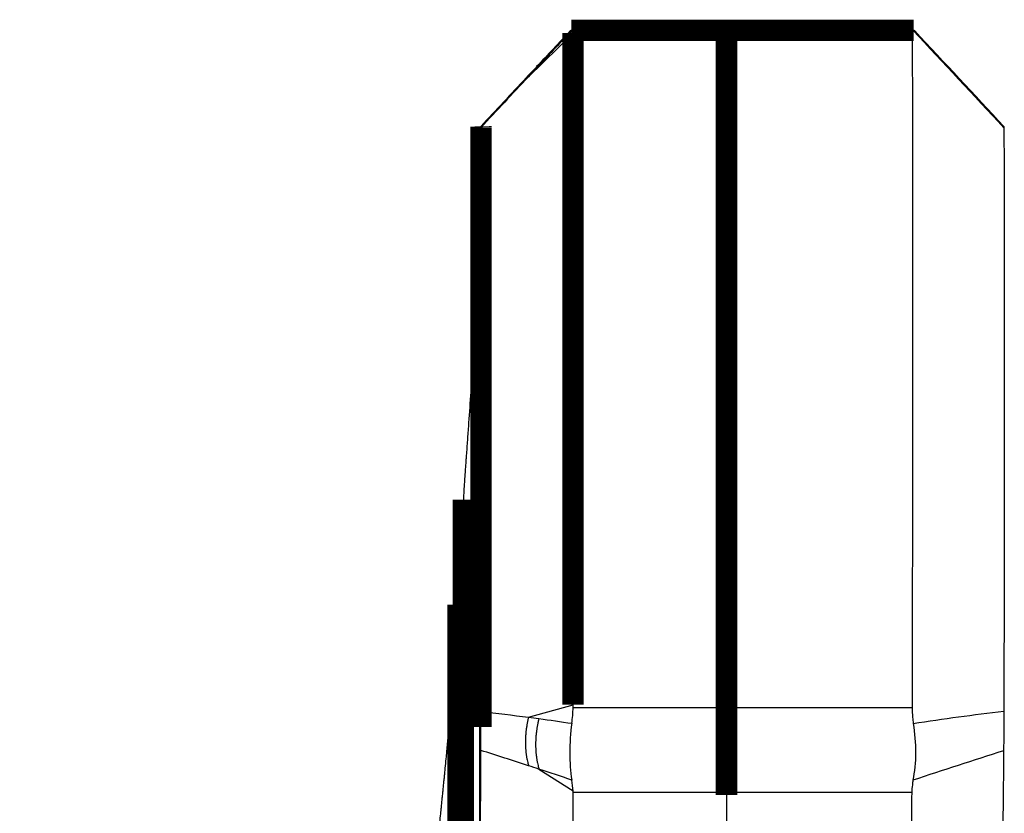
# Model space of a CAD drawing. Extents: x 27 to 1166, y 20 to 760.
# Drawn here: x 1010 to 1042, y 734 to 760 of the extents above; entities that cross this region are included whole.
import ezdxf

# ---------------------------------------------------------------- set-up
doc = ezdxf.new("R2010")
doc.units = 0
doc.layers.add('3', color=7, linetype='CONTINUOUS')

msp = doc.modelspace()

# ---------------------------------------------------------------- linework, layer by layer
at = {"layer": '3', "color": 3, "linetype": 'CONTINUOUS'}
for p, q in [((1028.4186, 759.70473), (1026.9652, 758.28463)), ((1028.4186, 759.72619), (1033.4186, 759.72619)), ((1033.4186, 759.72616), (1039.4589, 759.72616)), ((1025.3663, 751.88607), (1025.3663, 731.43984)), ((1024.4601, 737.94875), (1024.4601, 720.3022)), ((1026.9693, 737.40796), (1028.4186, 737.81469)), ((1033.4186, 737.71724), (1028.4186, 737.71724)), ((1039.4589, 737.71726), (1033.4186, 737.71726)), ((1027.3065, 735.71458), (1028.4186, 735.00401)), ((1028.4186, 734.96775), (1033.4186, 734.96775)), ((1033.4186, 734.96773), (1039.4483, 734.96773))]:
    msp.add_line(p, q, dxfattribs=at)
at = {"layer": '3', "color": 40, "linetype": 'CONTINUOUS', "const_width": 0.7}
for points in [[(1033.4186, 759.79298), (1028.3613, 759.79298)], [(1033.4186, 759.79298), (1033.4186, 759.72619)], [(1039.5142, 759.79296), (1033.4186, 759.79296)], [(1033.4186, 759.72619), (1033.4186, 737.71724)], [(1028.4186, 737.81469), (1028.4186, 759.70473)], [(1025.4186, 756.6274), (1025.4177, 756.66613)], [(1025.4186, 737.59652), (1025.4186, 756.6274)], [(1024.8462, 744.50136), (1024.8462, 723.54088)], [(1024.6707, 741.0723), (1024.6707, 722.23571)], [(1025.4186, 737.09153), (1025.4186, 737.59652)], [(1033.4186, 737.71724), (1033.4186, 734.96775)], [(1033.4186, 734.96775), (1033.4186, 734.87148)], [(1033.4186, 734.87148), (1033.4186, 734.87148)]]:
    msp.add_lwpolyline(points, dxfattribs=at)
at = {"layer": '3', "color": 3, "linetype": 'CONTINUOUS'}
for points in [[(1027.2322, 758.61132), (1027.234, 758.61321, -0.00610484), (1027.2359, 758.61506, -0.00610552), (1027.2378, 758.61686, -0.00609003), (1027.2397, 758.61862, -0.00605935), (1027.2417, 758.62033, -0.00602465), (1027.2438, 758.622, -0.00598529), (1027.2459, 758.62362, -0.00593878), (1027.248, 758.6252, -0.00588619), (1027.2502, 758.62673, -0.00582806), (1027.2524, 758.62822, -0.00576613), (1027.2547, 758.62966, -0.00569635), (1027.257, 758.63106, -0.00562161), (1027.2594, 758.63242, -0.00554821), (1027.2618, 758.63373, -0.00547822), (1027.2642, 758.635, -0.00538042), (1027.2667, 758.63622, -0.00526352), (1027.2693, 758.6374, -0.00521892), (1027.2719, 758.63853, -0.00523038), (1027.2745, 758.63962, -0.00498951), (1027.2772, 758.64067, -0.00457987), (1027.2799, 758.64166, -0.00495536), (1027.2826, 758.64263, -0.00576965), (1027.2855, 758.64356, -0.00428807), (1027.2883, 758.64441, -0.00147487), (1027.2908, 758.64516, -0.00588291), (1027.2941, 758.64602, -0.0097069), (1027.2993, 758.64722, -0.00458497), (1027.3062, 758.64871, -0.00239351)], [(1026.9652, 758.28464), (1026.9621, 758.28408, 0.00403791), (1026.9592, 758.28348, 0.00411794), (1026.9562, 758.28284, 0.00421083), (1026.9533, 758.28216, 0.00431207), (1026.9505, 758.28143, 0.00441409), (1026.9477, 758.28066, 0.00451198), (1026.9449, 758.27984, 0.00461336), (1026.9422, 758.27898, 0.00471325), (1026.9395, 758.27808, 0.00481583), (1026.9368, 758.27713, 0.00491608), (1026.9342, 758.27614, 0.00501641), (1026.9317, 758.27511, 0.00511188), (1026.9292, 758.27403, 0.00521468), (1026.9267, 758.27291, 0.00531965), (1026.9243, 758.27175, 0.00540163), (1026.9219, 758.27054, 0.0054582), (1026.9196, 758.26929, 0.00559561), (1026.9173, 758.26799, 0.00579758), (1026.915, 758.26664, 0.00571444), (1026.9128, 758.26526, 0.00540135), (1026.9107, 758.26385, 0.00603767), (1026.9085, 758.26236, 0.00729481), (1026.9064, 758.26079, 0.00559371), (1026.9044, 758.25929, 0.00191433), (1026.9027, 758.2579, 0.0079873), (1026.9005, 758.25603, 0.01393646), (1026.8973, 758.25302, 0.00685745), (1026.8932, 758.24899, 0.00363698)], [(1026.9693, 737.40793), (1026.9563, 737.35555, 0.00411387), (1026.9441, 737.30282, 0.00407385), (1026.9327, 737.24969, 0.00406198), (1026.9222, 737.19624, 0.0040963), (1026.9125, 737.1425, 0.0041164), (1026.9037, 737.08852, 0.00413098), (1026.8958, 737.03432, 0.00414508), (1026.8888, 736.97996, 0.00416695), (1026.8827, 736.92547, 0.00418622), (1026.8775, 736.87089, 0.00420859), (1026.8733, 736.81627, 0.00422876), (1026.87, 736.76165, 0.00425042), (1026.8676, 736.70707, 0.00427702), (1026.8662, 736.65257, 0.00430937), (1026.8657, 736.5982, 0.00432554), (1026.8662, 736.544, 0.00432667), (1026.8676, 736.49004, 0.00439109), (1026.87, 736.43628, 0.00450496), (1026.8733, 736.38274, 0.00441443), (1026.8775, 736.32973, 0.0041593), (1026.8826, 736.27739, 0.00460449), (1026.8888, 736.22468, 0.00550355), (1026.8962, 736.17131, 0.00425326), (1026.9037, 736.12145, 0.00154995), (1026.9109, 736.07658, 0.00598011), (1026.9222, 736.02032, 0.01044398), (1026.9419, 735.93547, 0.00524832), (1026.9693, 735.82546, 0.00282469)], [(1027.3066, 737.36266), (1027.2931, 737.30806, 0.00408964), (1027.2804, 737.2531, 0.00405063), (1027.2687, 737.19774, 0.00403936), (1027.2577, 737.14204, 0.0040736), (1027.2477, 737.08605, 0.00409385), (1027.2386, 737.02981, 0.00410866), (1027.2304, 736.97335, 0.00412302), (1027.2231, 736.91672, 0.00414503), (1027.2168, 736.85997, 0.0041645), (1027.2114, 736.80313, 0.00418701), (1027.2071, 736.74625, 0.00420739), (1027.2036, 736.68937, 0.0042292), (1027.2012, 736.63254, 0.00425595), (1027.1997, 736.57579, 0.00428841), (1027.1992, 736.51917, 0.00430477), (1027.1997, 736.46275, 0.00430614), (1027.2012, 736.40657, 0.00437054), (1027.2036, 736.35059, 0.00448418), (1027.2071, 736.29485, 0.00439427), (1027.2114, 736.23966, 0.00414044), (1027.2167, 736.18517, 0.00458402), (1027.2231, 736.13029, 0.00547968), (1027.2308, 736.07472, 0.00423472), (1027.2385, 736.02281, 0.00154251), (1027.246, 735.97609, 0.00595506), (1027.2577, 735.9175, 0.0104013), (1027.2781, 735.82915, 0.00522666), (1027.3065, 735.71457, 0.00281291)]]:
    msp.add_lwpolyline(points, format="xyb", dxfattribs=at)
at = {"layer": '3', "color": 40, "linetype": 'CONTINUOUS'}
for points in [[(1028.3298, 759.78024), (1027.9637, 759.3914), (1027.598, 759.00192), (1027.2327, 758.61178)], [(1028.3782, 759.79069), (1028.3573, 759.79591), (1028.3421, 759.79244), (1028.3298, 759.78024)], [(1042.4502, 756.65937), (1041.4848, 757.70332), (1040.5165, 758.743), (1039.5457, 759.77887)], [(1027.2322, 758.61132), (1027.1204, 758.49193), (1027.0086, 758.37247), (1026.8969, 758.25293)], [(1026.8932, 758.24899), (1026.4008, 757.72246), (1025.9089, 757.19486), (1025.4177, 756.66615)], [(1042.4495, 737.60715), (1042.4481, 737.16269), (1042.4455, 736.67048), (1042.4424, 736.31186)], [(1028.3765, 737.21009), (1028.2883, 736.57503), (1028.2873, 735.90573), (1028.3786, 735.35939)], [(1028.4186, 735.00402), (1028.4131, 735.11725), (1028.3984, 735.23618), (1028.3786, 735.35939)], [(1033.4186, 734.87152), (1033.4186, 734.47415), (1033.4178, 734.07694), (1033.4162, 733.67987)]]:
    msp.add_open_spline(points, degree=3, dxfattribs=at)
at = {"layer": '3', "color": 3, "linetype": 'CONTINUOUS', "extrusion": (2, 2, 2)}
for points in [[(1028.3782, 759.79069), (1028.0207, 759.41076), (1027.6636, 759.03023), (1027.3062, 758.64871)], [(1027.3062, 758.64871), (1027.1939, 758.52868), (1027.0815, 758.40866), (1026.9652, 758.28464)], [(1026.9652, 758.28464), (1026.4489, 757.73292), (1025.9332, 757.18041), (1025.4186, 756.62739)], [(1039.4978, 737.20789), (1040.4835, 737.35603), (1041.4675, 737.49001), (1042.4495, 737.60715)], [(1025.4186, 737.59652), (1025.9332, 737.53805), (1026.449, 737.47501), (1026.9693, 737.40793)], [(1026.9693, 737.40793), (1027.0816, 737.39311), (1027.1939, 737.37807), (1027.3066, 737.36266)], [(1027.3066, 737.36266), (1027.6638, 737.31389), (1028.0213, 737.26287), (1028.3765, 737.21009)], [(1026.9693, 735.82546), (1026.449, 735.99543), (1025.9333, 736.1624), (1025.418, 736.32634)], [(1027.3065, 735.71457), (1027.1938, 735.75183), (1027.0815, 735.7887), (1026.9693, 735.82546)], [(1028.3786, 735.35939), (1028.021, 735.47894), (1027.6636, 735.59734), (1027.3065, 735.71457)]]:
    msp.add_open_spline(points, degree=3, dxfattribs=at)
at = {"layer": '3', "color": 40, "linetype": 'CONTINUOUS'}
for points, knots in [([(1028.4186, 759.72618), (1028.4186, 759.74875), (1028.3969, 759.77145), (1028.3883, 759.78821), (1028.3782, 759.79069)], [0, 0, 0, 0, 0.0003225268, 0.000519411, 0.000519411, 0.000519411, 0.000519411]), ([(1039.4978, 759.79078), (1039.4878, 759.7883), (1039.4797, 759.77159), (1039.4585, 759.7488), (1039.4588, 759.72618)], [0, 0, 0, 0, 0.000197585, 0.0005212414, 0.0005212414, 0.0005212414, 0.0005212414]), ([(1039.4588, 737.7173), (1039.4585, 737.61361), (1039.4797, 737.44398), (1039.4878, 737.27262), (1039.4978, 737.20789)], [0, 0, 0, 0, 0.0003236567, 0.0005212417, 0.0005212417, 0.0005212417, 0.0005212417]), ([(1025.418, 736.32634), (1025.4183, 736.45973), (1025.412, 736.71169), (1025.4186, 736.98473), (1025.4186, 737.09151)], [0, 0, 0, 0, 0.0005163516, 0.0008369731, 0.0008369731, 0.0008369731, 0.0008369731]), ([(1039.4978, 737.20789), (1039.5468, 736.88794), (1039.6035, 736.23846), (1039.5406, 735.63112), (1039.4883, 735.35472)], [0, 0, 0, 0, 0.0009672962, 0.0019344388, 0.0019344388, 0.0019344388, 0.0019344388]), ([(1039.4883, 735.35472), (1039.4787, 735.30381), (1039.4735, 735.17256), (1039.4489, 735.04346), (1039.4483, 734.96773)], [0, 0, 0, 0, 0.000180188, 0.0004757246, 0.0004757246, 0.0004757246, 0.0004757246])]:
    msp.add_open_spline(points, degree=3, knots=knots, dxfattribs=at)
at = {"layer": '3', "color": 40, "linetype": 'CONTINUOUS', "extrusion": (0.00154, 0.00154, 0.00154)}
msp.add_open_spline([(1039.5457, 759.77887), (1039.5343, 759.79162), (1039.5177, 759.79578), (1039.4978, 759.79078)], degree=3, dxfattribs=at)
at = {"layer": '3', "color": 3, "linetype": 'CONTINUOUS', "extrusion": (2.046327, 2.046327, 2.046327)}
msp.add_open_spline([(1042.4495, 756.62088), (1041.4675, 757.68134), (1040.4835, 758.73797), (1039.4978, 759.79078)], degree=3, dxfattribs=at)
at = {"layer": '3', "color": 40, "linetype": 'CONTINUOUS', "extrusion": (2, 2, 2)}
msp.add_open_spline([(1028.4186, 759.70474), (1028.4186, 759.71193), (1028.4186, 759.71909), (1028.4186, 759.72618)], degree=3, dxfattribs=at)
at = {"layer": '3', "color": 40, "linetype": 'CONTINUOUS', "extrusion": (2.346918, 2.346918, 2.346918)}
msp.add_open_spline([(1039.4588, 759.72618), (1039.467, 759.13179), (1039.4751, 757.19807), (1039.4774, 752.26151), (1039.4751, 745.64701), (1039.467, 740.43517), (1039.4588, 737.7173)], degree=3, knots=[2.346918, 2.346918, 2.346918, 2.346918, 4.1546083, 5.9626083, 7.7706084, 9.5782987, 9.5782987, 9.5782987, 9.5782987], dxfattribs=at)
at = {"layer": '3', "color": 40, "linetype": 'CONTINUOUS', "extrusion": (2.9e-08, 2.9e-08, 2.9e-08)}
msp.add_open_spline([(1025.4186, 756.65484), (1025.4186, 756.64029), (1025.412, 756.55441), (1025.4183, 756.41136), (1025.418, 756.29145)], degree=3, knots=[0.000000029, 0.000000029, 0.000000029, 0.000000029, 0.0003206283, 0.0008369959, 0.0008369959, 0.0008369959, 0.0008369959], dxfattribs=at)
at = {"layer": '3', "color": 40, "linetype": 'CONTINUOUS', "extrusion": (0.001044, 0.001044, 0.001044)}
msp.add_open_spline([(1042.4502, 756.65937), (1042.4488, 756.65965), (1042.4491, 756.64713), (1042.4495, 756.62088)], degree=3, dxfattribs=at)
at = {"layer": '3', "color": 40, "linetype": 'CONTINUOUS', "extrusion": (2.525906, 2.525906, 2.525906)}
msp.add_open_spline([(1042.4495, 756.62088), (1042.4561, 756.07961), (1042.4635, 754.36214), (1042.4657, 750.04427), (1042.4635, 744.25421), (1042.4561, 739.80191), (1042.4495, 737.60715)], degree=3, knots=[2.5259056, 2.5259056, 2.5259056, 2.5259056, 4.1546083, 5.9626083, 7.7706084, 9.3993128, 9.3993128, 9.3993128, 9.3993128], dxfattribs=at)
at = {"layer": '3', "color": 40, "linetype": 'CONTINUOUS', "extrusion": (2.183042, 2.183042, 2.183042)}
msp.add_open_spline([(1025.418, 756.29145), (1025.418, 756.26625), (1025.4177, 756.1732), (1025.417, 755.94448), (1025.416, 755.70698), (1025.4147, 755.4694), (1025.4139, 755.33362), (1025.4127, 755.16387), (1025.4114, 754.99409), (1025.4092, 754.72239), (1025.4059, 754.38267), (1025.4021, 754.04284), (1025.3986, 753.77094), (1025.3963, 753.60098), (1025.3939, 753.43101), (1025.3919, 753.29502), (1025.3882, 753.05704), (1025.3842, 752.81903), (1025.3782, 752.47902), (1025.3733, 752.224), (1025.3688, 752.00368), (1025.367, 751.91937), (1025.3663, 751.8861)], degree=3, knots=[2.1830422, 2.1830422, 2.1830422, 2.1830422, 2.2089679, 2.2786655, 2.4180601, 2.4529086, 2.5226056, 2.5574541, 2.6271492, 2.6968442, 2.8362342, 2.9756243, 3.0453194, 3.1150146, 3.1498623, 3.2195577, 3.2544054, 3.3937968, 3.4634928, 3.6028855, 3.6551581, 3.6892978, 3.6892978, 3.6892978, 3.6892978], dxfattribs=at)
at = {"layer": '3', "color": 40, "linetype": 'CONTINUOUS', "extrusion": (2.012417, 2.012417, 2.012417)}
msp.add_open_spline([(1025.3663, 751.8861), (1025.3633, 751.84828), (1025.3573, 751.765), (1025.3454, 751.59842), (1025.3126, 751.14022), (1025.2589, 750.38982), (1025.1992, 749.55522), (1025.1395, 748.71981), (1025.0797, 747.88363), (1025.0199, 747.04673), (1024.9781, 746.46051), (1024.9542, 746.12537), (1024.9392, 745.91585), (1024.9243, 745.70629), (1024.9102, 745.50873), (1024.8991, 745.35307), (1024.894, 745.28128)], degree=3, knots=[2.0124165, 2.0124165, 2.0124165, 2.0124165, 2.0548866, 2.0973341, 2.1822353, 2.521942, 2.8618004, 3.0317791, 3.3718357, 3.7120143, 3.8821532, 3.967235, 4.0523251, 4.0948732, 4.1799756, 4.2528671, 4.2528671, 4.2528671, 4.2528671], dxfattribs=at)
at = {"layer": '3', "color": 40, "linetype": 'CONTINUOUS', "extrusion": (2, 2, 2)}
for points, knots in [([(1024.894, 745.28128), (1024.8921, 745.25447), (1024.8899, 745.22332), (1024.8856, 745.16105), (1024.8834, 745.12995), (1024.8792, 745.07047), (1024.8773, 745.04225), (1024.8733, 744.98093), (1024.8712, 744.94684), (1024.8672, 744.87756), (1024.8652, 744.8433), (1024.8611, 744.7735), (1024.8591, 744.73794), (1024.8551, 744.66863), (1024.8532, 744.63498), (1024.8496, 744.56819), (1024.8479, 744.53517), (1024.8462, 744.50136)], [2, 2, 2, 2, 2.1238633, 2.1238633, 2.2560933, 2.2560933, 2.3704622, 2.3704622, 2.4908919, 2.4908919, 2.6108191, 2.6108191, 2.7349718, 2.7349718, 2.8493254, 2.8493254, 2.9568569, 2.9568569, 2.9568569, 2.9568569]), ([(1024.8462, 744.50136), (1024.8425, 744.42927), (1024.8359, 744.30148), (1024.8255, 744.09638), (1024.8147, 743.88523), (1024.7989, 743.57796), (1024.7793, 743.19414), (1024.7478, 742.57982), (1024.718, 741.99539), (1024.6928, 741.50385), (1024.6802, 741.25725), (1024.6739, 741.13396), (1024.6707, 741.07231)], [2, 2, 2, 2, 2.0606712, 2.1103175, 2.1765128, 2.2427084, 2.3751, 2.5074911, 2.772121, 2.8783872, 2.9315201, 2.9846529, 2.9846529, 2.9846529, 2.9846529]), ([(1024.6707, 741.07231), (1024.6673, 741.0069), (1024.6597, 740.87576), (1024.6475, 740.66906), (1024.634, 740.44478), (1024.62, 740.21596), (1024.6059, 739.9897), (1024.5916, 739.76596), (1024.5789, 739.57014), (1024.5658, 739.37394), (1024.5542, 739.20259), (1024.5407, 739.00763), (1024.5273, 738.8186), (1024.5123, 738.61316), (1024.499, 738.43754), (1024.4856, 738.26449), (1024.4732, 738.10773), (1024.4641, 737.99793), (1024.4601, 737.94877)], [2, 2, 2, 2, 2.0513736, 2.1148317, 2.1824364, 2.2507352, 2.3201516, 2.3875878, 2.456045, 2.5022454, 2.5723774, 2.6196769, 2.6914237, 2.7589871, 2.8273254, 2.8732996, 2.9428598, 2.9976152, 2.9976152, 2.9976152, 2.9976152]), ([(1010.3951, 673.09627), (1010.4206, 673.16902), (1010.4462, 673.24257), (1010.4839, 673.35083), (1010.496, 673.38552), (1010.5262, 673.47225), (1010.5443, 673.52429), (1010.5864, 673.6457), (1010.6105, 673.71507), (1010.6566, 673.84814), (1010.6786, 673.91184), (1010.7206, 674.03355), (1010.7407, 674.09157), (1010.7707, 674.17859), (1010.7807, 674.2076), (1010.8106, 674.29461), (1010.8306, 674.35261), (1010.8804, 674.49762), (1010.9103, 674.58462), (1010.95, 674.70062), (1010.96, 674.72962), (1010.9897, 674.8166), (1011.0096, 674.87459), (1011.0492, 674.99056), (1011.0689, 675.04854), (1011.1084, 675.1645), (1011.1282, 675.22247), (1011.1577, 675.30944), (1011.1676, 675.33842), (1011.1971, 675.42537), (1011.2168, 675.48334), (1011.2463, 675.57029), (1011.2561, 675.59927), (1011.2855, 675.68621), (1011.3051, 675.74416), (1011.3638, 675.91801), (1011.4029, 676.0339), (1011.5003, 676.32357), (1011.5586, 676.49737), (1011.6964, 676.90969), (1011.7757, 677.14825), (1011.8942, 677.50608), (1011.9336, 677.62532), (1012.0515, 677.9829), (1012.1297, 678.22129), (1012.2465, 678.57887), (1012.2854, 678.69802), (1012.4015, 679.05535), (1012.4786, 679.29357), (1012.5937, 679.65089), (1012.632, 679.76996), (1012.7084, 680.00806), (1012.7464, 680.12709), (1012.8224, 680.36514), (1012.8603, 680.48414), (1012.9359, 680.72213), (1012.9736, 680.8411), (1013.03, 681.01957), (1013.0488, 681.07905), (1013.1051, 681.25744), (1013.1425, 681.37638), (1013.2172, 681.61421), (1013.2544, 681.73311), (1013.3102, 681.91147), (1013.3287, 681.97091), (1013.3843, 682.14919), (1013.4212, 682.26805), (1013.4766, 682.44633), (1013.495, 682.50575), (1013.5501, 682.68397), (1013.5868, 682.80278), (1013.6417, 682.98099), (1013.66, 683.04038), (1013.7147, 683.21853), (1013.7511, 683.3373), (1013.8237, 683.57479), (1013.86, 683.69353), (1013.9683, 684.04959), (1014.0402, 684.28697), (1014.1832, 684.76158), (1014.2544, 684.99883), (1014.3959, 685.47319), (1014.4664, 685.71031), (1014.5714, 686.06598), (1014.6064, 686.18449), (1014.7109, 686.53988), (1014.7802, 686.77681), (1014.8836, 687.13218), (1014.918, 687.25059), (1015.0208, 687.60569), (1015.089, 687.84242), (1015.2247, 688.31573), (1015.2922, 688.55232), (1015.4935, 689.26154), (1015.6262, 689.73431), (1015.8233, 690.44342), (1015.8886, 690.6796), (1016.0834, 691.38757), (1016.2118, 691.85951), (1016.4658, 692.80283), (1016.5913, 693.2742), (1016.9633, 694.68602), (1017.2059, 695.62702), (1017.4728, 696.68616), (1017.5023, 696.80362), (1017.5905, 697.15584), (1017.649, 697.39064), (1017.7363, 697.74281), (1017.7653, 697.86015), (1017.8519, 698.21203), (1017.9094, 698.4466), (1018.0235, 698.91558), (1018.0803, 699.14999), (1018.2374, 699.80323), (1018.3372, 700.22215), (1018.4605, 700.74585), (1018.4851, 700.8505), (1018.5586, 701.16433), (1018.6074, 701.37354), (1018.6801, 701.68732), (1018.7043, 701.79188), (1018.7765, 702.10542), (1018.8244, 702.31444), (1018.9197, 702.73234), (1018.967, 702.94122), (1019.1082, 703.56739), (1019.2013, 703.98477), (1019.3851, 704.819), (1019.476, 705.23584), (1019.7449, 706.48443), (1019.92, 707.31652), (1020.1763, 708.56417), (1020.2606, 708.97939), (1020.5099, 710.22306), (1020.6719, 711.05183), (1020.9087, 712.29444), (1020.9865, 712.70797), (1021.1399, 713.53445), (1021.2156, 713.94741), (1021.3648, 714.77273), (1021.4383, 715.1851), (1021.6555, 716.42016), (1021.7962, 717.24312), (1022.0011, 718.47693), (1022.0683, 718.88751), (1022.2016, 719.71448), (1022.2678, 720.13088), (1022.3654, 720.7553), (1022.3976, 720.96325), (1022.4935, 721.58659), (1022.5564, 722.00203), (1022.6492, 722.62501), (1022.6799, 722.83248), (1022.771, 723.45437), (1022.8307, 723.86884), (1023.0066, 725.11006), (1023.1197, 725.93703), (1023.2561, 726.9706), (1023.283, 727.17692), (1023.3364, 727.58941), (1023.3629, 727.79557), (1023.4414, 728.4135), (1023.4928, 728.82531), (1023.5685, 729.44447), (1023.5936, 729.65176), (1023.6432, 730.06617), (1023.6678, 730.27329), (1023.6952, 730.5063), (1023.6982, 730.53218), (1023.7073, 730.60981), (1023.7133, 730.66155), (1023.7224, 730.73917), (1023.7254, 730.76504), (1023.7344, 730.84264), (1023.7404, 730.89437), (1023.7524, 730.99782), (1023.7583, 731.04954), (1023.7762, 731.20467), (1023.788, 731.30807), (1023.8115, 731.51484), (1023.8232, 731.61821), (1023.8465, 731.82489), (1023.8581, 731.92821), (1023.8753, 732.08318), (1023.8811, 732.13482), (1023.8982, 732.28971), (1023.9096, 732.39297), (1023.9266, 732.54783), (1023.9322, 732.59945), (1023.9491, 732.75424), (1023.9602, 732.85743), (1023.9825, 733.06376), (1023.9935, 733.1669), (1024.0155, 733.37315), (1024.0264, 733.47624), (1024.059, 733.7854), (1024.0804, 733.99146), (1024.1096, 734.27508), (1024.1176, 734.35262), (1024.1281, 734.456), (1024.1308, 734.48184), (1024.1387, 734.55935), (1024.1439, 734.61103), (1024.1543, 734.71436), (1024.1596, 734.76602), (1024.1699, 734.86933), (1024.1751, 734.92098), (1024.1829, 734.99846), (1024.1854, 735.02428), (1024.1931, 735.10173), (1024.1983, 735.15336), (1024.2059, 735.23081), (1024.2085, 735.25662), (1024.2161, 735.33405), (1024.2212, 735.38567), (1024.2313, 735.48889), (1024.2364, 735.54049), (1024.2465, 735.64369), (1024.2515, 735.69529), (1024.2665, 735.85003), (1024.2764, 735.95319), (1024.2937, 736.13368), (1024.301, 736.21101), (1024.3133, 736.33989), (1024.3181, 736.39143), (1024.3278, 736.49451), (1024.3327, 736.54604), (1024.3447, 736.67489), (1024.3519, 736.75221), (1024.3639, 736.88107), (1024.3687, 736.93262), (1024.377, 737.02281), (1024.3805, 737.06146), (1024.3876, 737.13876), (1024.3911, 737.17741), (1024.3994, 737.26757), (1024.404, 737.31908), (1024.4134, 737.42211), (1024.418, 737.47361), (1024.4273, 737.57661), (1024.4319, 737.6281), (1024.4444, 737.76793), (1024.4523, 737.85776), (1024.4601, 737.94877)], [2, 2, 2, 2, 2.0738476, 2.0738476, 2.1086758, 2.1086758, 2.1609089, 2.1609089, 2.2305361, 2.2305361, 2.294453, 2.294453, 2.3526638, 2.3526638, 2.3817641, 2.3817641, 2.4399545, 2.4399545, 2.5272145, 2.5272145, 2.5562944, 2.5562944, 2.614444, 2.614444, 2.6725799, 2.6725799, 2.7307023, 2.7307023, 2.7597583, 2.7597583, 2.8178602, 2.8178602, 2.8469061, 2.8469061, 2.9049875, 2.9049875, 3.0211096, 3.0211096, 3.1951903, 3.1951903, 3.4340345, 3.4340345, 3.5533697, 3.5533697, 3.7918663, 3.7918663, 3.9110276, 3.9110276, 4.1491762, 4.1491762, 4.2681634, 4.2681634, 4.3870926, 4.3870926, 4.5059636, 4.5059636, 4.6247765, 4.6247765, 4.6841612, 4.6841612, 4.8028869, 4.8028869, 4.9215544, 4.9215544, 4.9808664, 4.9808664, 5.0994466, 5.0994466, 5.1587149, 5.1587149, 5.2772078, 5.2772078, 5.3364324, 5.3364324, 5.454838, 5.454838, 5.5731852, 5.5731852, 5.8097048, 5.8097048, 6.0459909, 6.0459909, 6.2820436, 6.2820436, 6.3999823, 6.3999823, 6.6356845, 6.6356845, 6.7534478, 6.7534478, 6.9887991, 6.9887991, 7.2239162, 7.2239162, 7.6934476, 7.6934476, 7.9278615, 7.9278615, 8.3959853, 8.3959853, 8.8631694, 8.8631694, 9.794714, 9.794714, 9.9108922, 9.9108922, 10.143072, 10.143072, 10.259073, 10.259073, 10.490899, 10.490899, 10.722489, 10.722489, 11.136157, 11.136157, 11.239456, 11.239456, 11.445912, 11.445912, 11.54907, 11.54907, 11.755242, 11.755242, 11.961225, 11.961225, 12.372624, 12.372624, 12.783264, 12.783264, 13.60227, 13.60227, 14.010634, 14.010634, 14.825083, 14.825083, 15.231167, 15.231167, 15.636489, 15.636489, 16.041051, 16.041051, 16.847887, 16.847887, 17.250163, 17.250163, 17.657965, 17.657965, 17.861571, 17.861571, 18.268193, 18.268193, 18.471209, 18.471209, 18.876649, 18.876649, 19.685167, 19.685167, 19.886803, 19.886803, 20.088243, 20.088243, 20.490531, 20.490531, 20.692981, 20.692981, 20.89523, 20.89523, 20.920497, 20.920497, 20.971022, 20.971022, 20.99628, 20.99628, 21.046785, 21.046785, 21.097279, 21.097279, 21.198228, 21.198228, 21.299128, 21.299128, 21.399977, 21.399977, 21.450383, 21.450383, 21.551157, 21.551157, 21.601525, 21.601525, 21.702224, 21.702224, 21.802873, 21.802873, 21.903471, 21.903471, 22.104518, 22.104518, 22.180162, 22.180162, 22.205371, 22.205371, 22.255778, 22.255778, 22.306172, 22.306172, 22.356554, 22.356554, 22.381741, 22.381741, 22.432104, 22.432104, 22.45728, 22.45728, 22.507624, 22.507624, 22.557956, 22.557956, 22.608275, 22.608275, 22.708874, 22.708874, 22.784291, 22.784291, 22.834553, 22.834553, 22.884802, 22.884802, 22.960194, 22.960194, 23.010454, 23.010454, 23.04814, 23.04814, 23.085819, 23.085819, 23.136047, 23.136047, 23.186262, 23.186262, 23.236464, 23.236464, 23.322584, 23.322584, 23.322584, 23.322584]), ([(1028.3704, 729.44304), (1028.3716, 729.50355), (1028.3738, 729.62472), (1028.3765, 729.77623), (1028.3792, 729.92785), (1028.3848, 730.26143), (1028.3965, 731.05008), (1028.4135, 732.67868), (1028.4185, 734.06598), (1028.4186, 734.96773)], [2, 2, 2, 2, 2.055656, 2.1114008, 2.1392732, 2.1950178, 2.4179962, 2.8639526, 3.6906127, 3.6906127, 3.6906127, 3.6906127])]:
    msp.add_open_spline(points, degree=3, knots=knots, dxfattribs=at)
at = {"layer": '3', "color": 40, "linetype": 'CONTINUOUS', "extrusion": (0.001026, 0.001026, 0.001026)}
msp.add_open_spline([(1028.3765, 737.21009), (1028.4023, 737.37995), (1028.4186, 737.5498), (1028.4186, 737.71721)], degree=3, dxfattribs=at)
at = {"layer": '3', "color": 40, "linetype": 'CONTINUOUS', "extrusion": (2.940935, 2.940935, 2.940935)}
msp.add_open_spline([(1028.4186, 737.71721), (1028.4186, 737.74974), (1028.4186, 737.78222), (1028.4186, 737.81471)], degree=3, dxfattribs=at)
at = {"layer": '3', "color": 40, "linetype": 'CONTINUOUS', "extrusion": (2.012396, 2.012396, 2.012396)}
msp.add_open_spline([(1025.3663, 731.43981), (1025.3672, 731.49042), (1025.3692, 731.59732), (1025.3717, 731.7343), (1025.3744, 731.88478), (1025.3801, 732.21578), (1025.3925, 732.99829), (1025.4097, 734.42772), (1025.4165, 735.61774), (1025.418, 736.32634)], degree=3, knots=[2.0123956, 2.0123956, 2.0123956, 2.0123956, 2.055656, 2.1114008, 2.1392732, 2.1950178, 2.4179962, 2.8639526, 3.5186545, 3.5186545, 3.5186545, 3.5186545], dxfattribs=at)
at = {"layer": '3', "color": 3, "linetype": 'CONTINUOUS', "extrusion": (2.004334, 2.004334, 2.004334)}
msp.add_open_spline([(1042.4424, 736.31186), (1041.4597, 736.00051), (1040.4749, 735.68104), (1039.4883, 735.35472)], degree=3, dxfattribs=at)
at = {"layer": '3', "color": 40, "linetype": 'CONTINUOUS', "extrusion": (3.009949, 3.009949, 3.009949)}
msp.add_open_spline([(1042.4424, 736.31186), (1042.4393, 735.96214), (1042.4307, 735.07343), (1042.4078, 733.10795), (1042.375, 730.9559), (1042.3345, 728.80668), (1042.3059, 727.46458), (1042.2811, 726.39162), (1042.2648, 725.72128), (1042.2513, 725.18524), (1042.2426, 724.85019), (1042.2356, 724.58237), (1042.2303, 724.38121), (1042.2251, 724.18833), (1042.2216, 724.06089), (1042.22, 724.00265)], degree=3, knots=[3.0099487, 3.0099487, 3.0099487, 3.0099487, 3.3306541, 3.8251724, 4.8142002, 5.3087143, 5.8032312, 6.0504914, 6.2977531, 6.4213846, 6.5450166, 6.6068328, 6.6686491, 6.7304656, 6.7853653, 6.7853653, 6.7853653, 6.7853653], dxfattribs=at)
at = {"layer": '3', "color": 40, "linetype": 'CONTINUOUS', "extrusion": (3.690613, 3.690613, 3.690613)}
msp.add_open_spline([(1028.4186, 734.96773), (1028.4186, 734.97984), (1028.4186, 734.99192), (1028.4186, 735.00402)], degree=3, dxfattribs=at)
at = {"layer": '3', "color": 40, "linetype": 'CONTINUOUS', "extrusion": (2.839273, 2.839273, 2.839273)}
msp.add_open_spline([(1039.4483, 734.96773), (1039.4442, 734.43243), (1039.4346, 733.35887), (1039.4101, 731.21013), (1039.3778, 729.06069), (1039.3376, 726.914), (1039.3093, 725.57346), (1039.2846, 724.50171), (1039.2684, 723.83216), (1039.2549, 723.29668), (1039.2463, 722.96208), (1039.2391, 722.69445), (1039.2342, 722.49373), (1039.2282, 722.30056), (1039.2262, 722.17421), (1039.2228, 722.11484)], degree=3, knots=[2.839273, 2.839273, 2.839273, 2.839273, 3.3306541, 3.8251724, 4.8142002, 5.3087143, 5.8032312, 6.0504914, 6.2977531, 6.4213846, 6.5450166, 6.6068328, 6.6686491, 6.7304656, 6.7853653, 6.7853653, 6.7853653, 6.7853653], dxfattribs=at)

doc.saveas('drawing.dxf')
